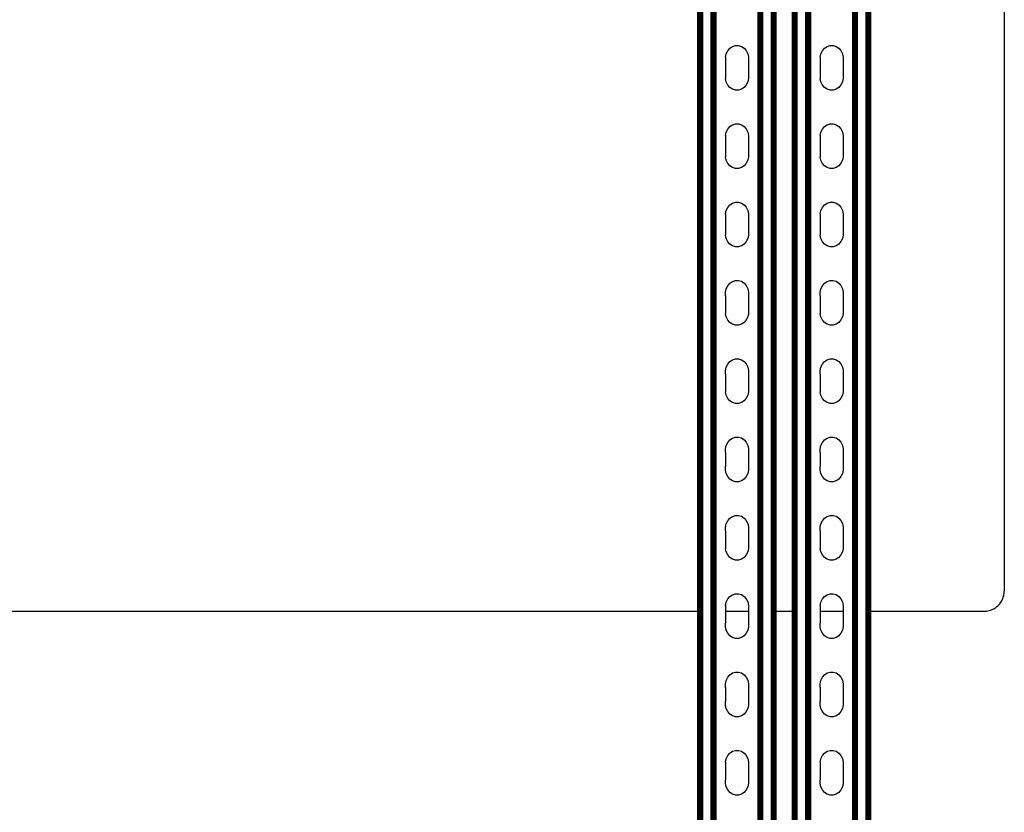
# Model space of a CAD drawing. Extents: x -1412 to 1412, y -906 to 906.
# Drawn here: x -235 to 253, y -487 to -94 of the extents above; entities that cross this region are included whole.
import ezdxf

# ---------------------------------------------------------------- set-up
doc = ezdxf.new("R2010")
doc.units = 0
doc.layers.get('0').update_dxf_attribs({"linetype": 'CONTINUOUS'})

msp = doc.modelspace()

# ---------------------------------------------------------------- linework, layer by layer
for p, q in [((101.63, -777.84), (101.63, 780.22)), ((101.8, -777.84), (101.8, 780.22)), ((102, -777.84), (102, 780.22)), ((102.24, -777.84), (102.24, 780.22)), ((102.49, -777.84), (102.49, 780.22)), ((102.77, -777.84), (102.77, 780.22)), ((103.06, -777.84), (103.06, 780.22)), ((103.68, -777.84), (103.68, 780.22)), ((107.94, -777.84), (107.94, 780.22)), ((108.55, -777.84), (108.55, 780.22)), ((108.85, -777.84), (108.85, 780.22)), ((109.12, -777.84), (109.12, 780.22)), ((109.38, -777.84), (109.38, 780.22)), ((109.61, -777.84), (109.61, 780.22)), ((109.82, -777.84), (109.82, 780.22)), ((109.99, -777.84), (109.99, 780.22)), ((110.13, -777.84), (110.13, 780.22)), ((110.23, -777.84), (110.23, 780.22)), ((110.31, -777.84), (110.31, 780.22)), ((131.15, -777.84), (131.15, 780.22)), ((131.23, -777.84), (131.23, 780.22)), ((131.33, -777.84), (131.33, 780.22)), ((131.47, -777.84), (131.47, 780.22)), ((131.64, -777.84), (131.64, 780.22)), ((131.84, -777.84), (131.84, 780.22)), ((132.08, -777.84), (132.08, 780.22)), ((132.33, -777.84), (132.33, 780.22)), ((132.61, -777.84), (132.61, 780.22)), ((132.91, -777.84), (132.91, 780.22)), ((133.52, -777.84), (133.52, 780.22)), ((137.78, -777.84), (137.78, 780.22)), ((138.39, -777.84), (138.39, 780.22)), ((138.69, -777.84), (138.69, 780.22)), ((138.97, -777.84), (138.97, 780.22)), ((139.22, -777.84), (139.22, 780.22)), ((139.46, -777.84), (139.46, 780.22)), ((139.66, -777.84), (139.66, 780.22)), ((139.83, -777.84), (139.83, 780.22)), ((139.97, -777.84), (139.97, 780.22)), ((140.07, -777.84), (140.07, 780.22)), ((148.53, -777.84), (148.53, 780.22)), ((148.7, -777.84), (148.7, 780.22)), ((148.9, -777.84), (148.9, 780.22)), ((149.14, -777.84), (149.14, 780.22)), ((149.39, -777.84), (149.39, 780.22)), ((149.67, -777.84), (149.67, 780.22)), ((149.96, -777.84), (149.96, 780.22)), ((150.58, -777.84), (150.58, 780.22)), ((154.84, -777.84), (154.84, 780.22)), ((155.45, -777.84), (155.45, 780.22)), ((155.75, -777.84), (155.75, 780.22)), ((156.02, -777.84), (156.02, 780.22)), ((156.28, -777.84), (156.28, 780.22)), ((156.51, -777.84), (156.51, 780.22)), ((156.72, -777.84), (156.72, 780.22)), ((156.89, -777.84), (156.89, 780.22)), ((157.03, -777.84), (157.03, 780.22)), ((157.13, -777.84), (157.13, 780.22)), ((157.21, -777.84), (157.21, 780.22)), ((178.05, -777.84), (178.05, 780.22)), ((178.13, -777.84), (178.13, 780.22)), ((178.23, -777.84), (178.23, 780.22)), ((178.37, -777.84), (178.37, 780.22)), ((178.54, -777.84), (178.54, 780.22)), ((178.74, -777.84), (178.74, 780.22)), ((178.98, -777.84), (178.98, 780.22)), ((179.23, -777.84), (179.23, 780.22)), ((179.51, -777.84), (179.51, 780.22)), ((179.81, -777.84), (179.81, 780.22)), ((180.42, -777.84), (180.42, 780.22)), ((184.68, -777.84), (184.68, 780.22)), ((185.29, -777.84), (185.29, 780.22)), ((185.59, -777.84), (185.59, 780.22)), ((185.87, -777.84), (185.87, 780.22)), ((186.12, -777.84), (186.12, 780.22)), ((186.36, -777.84), (186.36, 780.22)), ((186.56, -777.84), (186.56, 780.22)), ((186.73, -777.84), (186.73, 780.22)), ((186.87, -777.84), (186.87, 780.22)), ((186.97, -777.84), (186.97, 780.22)), ((101.31, -386.98), (101.31, 353.02)), ((101.39, -386.98), (101.39, 353.02)), ((101.49, -386.98), (101.49, 353.02)), ((140.15, -386.98), (140.15, 353.02)), ((148.21, -386.98), (148.21, 353.02)), ((148.29, -386.98), (148.29, 353.02)), ((148.39, -386.98), (148.39, 353.02)), ((187.05, -386.98), (187.05, 353.02)), ((253.18, 343.02), (253.18, -376.98)), ((117.17, -107.77), (118.47, -106.87)), ((118.47, -106.87), (119.93, -106.41)), ((119.93, -106.41), (121.43, -106.4)), ((121.43, -106.4), (122.89, -106.85)), ((122.89, -106.85), (124.2, -107.73)), ((164.07, -107.77), (165.37, -106.87)), ((165.37, -106.87), (166.83, -106.41)), ((166.83, -106.41), (168.33, -106.4)), ((168.33, -106.4), (169.79, -106.85)), ((169.79, -106.85), (171.1, -107.73)), ((114.97, -112.26), (115.36, -110.55)), ((115.36, -110.55), (116.1, -109.02)), ((116.1, -109.02), (117.17, -107.77)), ((124.2, -107.73), (125.27, -108.97)), ((125.27, -108.97), (126.03, -110.5)), ((126.03, -110.5), (126.43, -112.21)), ((126.43, -112.21), (126.43, -113.15)), ((161.87, -112.26), (162.26, -110.55)), ((162.26, -110.55), (163, -109.02)), ((163, -109.02), (164.07, -107.77)), ((171.1, -107.73), (172.17, -108.97)), ((172.17, -108.97), (172.93, -110.5)), ((172.93, -110.5), (173.33, -112.21)), ((173.33, -112.21), (173.33, -113.15)), ((114.97, -112.26), (114.98, -114.03)), ((114.98, -114.03), (114.97, -121.03)), ((126.43, -113.15), (126.43, -121.92)), ((161.87, -112.26), (161.88, -114.03)), ((161.88, -114.03), (161.87, -121.03)), ((173.33, -113.15), (173.33, -121.92)), ((114.97, -121.03), (114.98, -122.8)), ((126.43, -121.92), (126.44, -122.74)), ((161.87, -121.03), (161.88, -122.8)), ((173.33, -121.92), (173.34, -122.74)), ((115.38, -124.5), (114.98, -122.8)), ((116.14, -126.03), (115.38, -124.5)), ((117.21, -127.28), (116.14, -126.03)), ((125.3, -125.99), (124.24, -127.24)), ((126.05, -124.45), (125.3, -125.99)), ((126.44, -122.74), (126.05, -124.45)), ((162.28, -124.5), (161.88, -122.8)), ((163.04, -126.03), (162.28, -124.5)), ((164.11, -127.28), (163.04, -126.03)), ((172.2, -125.99), (171.14, -127.24)), ((172.95, -124.45), (172.2, -125.99)), ((173.34, -122.74), (172.95, -124.45)), ((118.52, -128.15), (117.21, -127.28)), ((119.98, -128.6), (118.52, -128.15)), ((121.48, -128.6), (119.98, -128.6)), ((122.94, -128.13), (121.48, -128.6)), ((124.24, -127.24), (122.94, -128.13)), ((165.42, -128.15), (164.11, -127.28)), ((166.88, -128.6), (165.42, -128.15)), ((168.38, -128.6), (166.88, -128.6)), ((169.84, -128.13), (168.38, -128.6)), ((171.14, -127.24), (169.84, -128.13)), ((117.17, -146.61), (118.47, -145.72)), ((118.47, -145.72), (119.93, -145.25)), ((119.93, -145.25), (121.43, -145.25)), ((121.43, -145.25), (122.89, -145.7)), ((122.89, -145.7), (124.2, -146.57)), ((164.07, -146.61), (165.37, -145.72)), ((165.37, -145.72), (166.83, -145.25)), ((166.83, -145.25), (168.33, -145.25)), ((168.33, -145.25), (169.79, -145.7)), ((169.79, -145.7), (171.1, -146.57)), ((114.97, -151.11), (115.36, -149.4)), ((114.97, -151.11), (114.98, -152.87)), ((115.36, -149.4), (116.1, -147.86)), ((116.1, -147.86), (117.17, -146.61)), ((124.2, -146.57), (125.27, -147.82)), ((125.27, -147.82), (126.03, -149.34)), ((126.03, -149.34), (126.43, -151.05)), ((126.43, -151.05), (126.43, -151.99)), ((161.87, -151.11), (162.26, -149.4)), ((161.87, -151.11), (161.88, -152.87)), ((162.26, -149.4), (163, -147.86)), ((163, -147.86), (164.07, -146.61)), ((171.1, -146.57), (172.17, -147.82)), ((172.17, -147.82), (172.93, -149.34)), ((172.93, -149.34), (173.33, -151.05)), ((173.33, -151.05), (173.33, -151.99)), ((114.98, -152.87), (114.97, -159.88)), ((126.43, -151.99), (126.43, -160.76)), ((161.88, -152.87), (161.87, -159.88)), ((173.33, -151.99), (173.33, -160.76)), ((114.97, -159.88), (114.98, -161.64)), ((126.43, -160.76), (126.44, -161.59)), ((161.87, -159.88), (161.88, -161.64)), ((173.33, -160.76), (173.34, -161.59)), ((115.38, -163.35), (114.98, -161.64)), ((116.14, -164.87), (115.38, -163.35)), ((117.21, -166.12), (116.14, -164.87)), ((125.3, -164.83), (124.24, -166.08)), ((126.05, -163.29), (125.3, -164.83)), ((126.44, -161.59), (126.05, -163.29)), ((162.28, -163.35), (161.88, -161.64)), ((163.04, -164.87), (162.28, -163.35)), ((164.11, -166.12), (163.04, -164.87)), ((172.2, -164.83), (171.14, -166.08)), ((172.95, -163.29), (172.2, -164.83)), ((173.34, -161.59), (172.95, -163.29)), ((118.52, -167), (117.21, -166.12)), ((119.98, -167.45), (118.52, -167)), ((121.48, -167.44), (119.98, -167.45)), ((122.94, -166.97), (121.48, -167.44)), ((124.24, -166.08), (122.94, -166.97)), ((165.42, -167), (164.11, -166.12)), ((166.88, -167.45), (165.42, -167)), ((168.38, -167.44), (166.88, -167.45)), ((169.84, -166.97), (168.38, -167.44)), ((171.14, -166.08), (169.84, -166.97)), ((116.1, -186.71), (117.17, -185.45)), ((117.17, -185.45), (118.47, -184.56)), ((118.47, -184.56), (119.93, -184.1)), ((119.93, -184.1), (121.43, -184.09)), ((121.43, -184.09), (122.89, -184.54)), ((122.89, -184.54), (124.2, -185.42)), ((124.2, -185.42), (125.27, -186.66)), ((163, -186.71), (164.07, -185.45)), ((164.07, -185.45), (165.37, -184.56)), ((165.37, -184.56), (166.83, -184.1)), ((166.83, -184.1), (168.33, -184.09)), ((168.33, -184.09), (169.79, -184.54)), ((169.79, -184.54), (171.1, -185.42)), ((171.1, -185.42), (172.17, -186.66)), ((114.97, -189.95), (115.36, -188.24)), ((114.97, -189.95), (114.98, -191.72)), ((115.36, -188.24), (116.1, -186.71)), ((125.27, -186.66), (126.03, -188.19)), ((126.03, -188.19), (126.43, -189.89)), ((126.43, -189.89), (126.43, -190.83)), ((161.87, -189.95), (162.26, -188.24)), ((161.87, -189.95), (161.88, -191.72)), ((162.26, -188.24), (163, -186.71)), ((172.17, -186.66), (172.93, -188.19)), ((172.93, -188.19), (173.33, -189.89)), ((173.33, -189.89), (173.33, -190.83)), ((114.98, -191.72), (114.97, -198.72)), ((126.43, -190.83), (126.43, -199.6)), ((161.88, -191.72), (161.87, -198.72)), ((173.33, -190.83), (173.33, -199.6)), ((114.97, -198.72), (114.98, -200.49)), ((126.43, -199.6), (126.44, -200.43)), ((161.87, -198.72), (161.88, -200.49)), ((173.33, -199.6), (173.34, -200.43)), ((115.38, -202.19), (114.98, -200.49)), ((116.14, -203.72), (115.38, -202.19)), ((117.21, -204.96), (116.14, -203.72)), ((118.52, -205.84), (117.21, -204.96)), ((124.24, -204.93), (122.94, -205.82)), ((125.3, -203.67), (124.24, -204.93)), ((126.05, -202.14), (125.3, -203.67)), ((126.44, -200.43), (126.05, -202.14)), ((162.28, -202.19), (161.88, -200.49)), ((163.04, -203.72), (162.28, -202.19)), ((164.11, -204.96), (163.04, -203.72)), ((165.42, -205.84), (164.11, -204.96)), ((171.14, -204.93), (169.84, -205.82)), ((172.2, -203.67), (171.14, -204.93)), ((172.95, -202.14), (172.2, -203.67)), ((173.34, -200.43), (172.95, -202.14)), ((119.98, -206.29), (118.52, -205.84)), ((121.48, -206.28), (119.98, -206.29)), ((122.94, -205.82), (121.48, -206.28)), ((166.88, -206.29), (165.42, -205.84)), ((168.38, -206.28), (166.88, -206.29)), ((169.84, -205.82), (168.38, -206.28)), ((116.1, -225.55), (117.17, -224.3)), ((117.17, -224.3), (118.47, -223.41)), ((118.47, -223.41), (119.93, -222.94)), ((119.93, -222.94), (121.43, -222.93)), ((121.43, -222.93), (122.89, -223.38)), ((122.89, -223.38), (124.2, -224.26)), ((124.2, -224.26), (125.27, -225.5)), ((163, -225.55), (164.07, -224.3)), ((164.07, -224.3), (165.37, -223.41)), ((165.37, -223.41), (166.83, -222.94)), ((166.83, -222.94), (168.33, -222.93)), ((168.33, -222.93), (169.79, -223.38)), ((169.79, -223.38), (171.1, -224.26)), ((171.1, -224.26), (172.17, -225.5)), ((114.97, -228.79), (115.36, -227.09)), ((114.98, -230.56), (114.97, -228.79)), ((115.36, -227.09), (116.1, -225.55)), ((125.27, -225.5), (126.03, -227.03)), ((126.03, -227.03), (126.43, -228.74)), ((126.43, -228.74), (126.43, -229.68)), ((161.87, -228.79), (162.26, -227.09)), ((161.88, -230.56), (161.87, -228.79)), ((162.26, -227.09), (163, -225.55)), ((172.17, -225.5), (172.93, -227.03)), ((172.93, -227.03), (173.33, -228.74)), ((173.33, -228.74), (173.33, -229.68)), ((114.98, -230.56), (114.97, -237.56)), ((126.43, -229.68), (126.43, -238.45)), ((161.88, -230.56), (161.87, -237.56)), ((173.33, -229.68), (173.33, -238.45)), ((114.97, -237.56), (114.98, -239.33)), ((126.43, -238.45), (126.44, -239.27)), ((161.87, -237.56), (161.88, -239.33)), ((173.33, -238.45), (173.34, -239.27)), ((115.38, -241.04), (114.98, -239.33)), ((116.14, -242.56), (115.38, -241.04)), ((117.21, -243.81), (116.14, -242.56)), ((118.52, -244.68), (117.21, -243.81)), ((124.24, -243.77), (122.94, -244.66)), ((125.3, -242.52), (124.24, -243.77)), ((126.05, -240.98), (125.3, -242.52)), ((126.44, -239.27), (126.05, -240.98)), ((162.28, -241.04), (161.88, -239.33)), ((163.04, -242.56), (162.28, -241.04)), ((164.11, -243.81), (163.04, -242.56)), ((165.42, -244.68), (164.11, -243.81)), ((171.14, -243.77), (169.84, -244.66)), ((172.2, -242.52), (171.14, -243.77)), ((172.95, -240.98), (172.2, -242.52)), ((173.34, -239.27), (172.95, -240.98)), ((119.98, -245.13), (118.52, -244.68)), ((121.48, -245.13), (119.98, -245.13)), ((122.94, -244.66), (121.48, -245.13)), ((166.88, -245.13), (165.42, -244.68)), ((168.38, -245.13), (166.88, -245.13)), ((169.84, -244.66), (168.38, -245.13)), ((116.1, -264.39), (117.17, -263.14)), ((117.17, -263.14), (118.47, -262.25)), ((118.47, -262.25), (119.93, -261.78)), ((119.93, -261.78), (121.43, -261.78)), ((121.43, -261.78), (122.89, -262.23)), ((122.89, -262.23), (124.2, -263.1)), ((124.2, -263.1), (125.27, -264.35)), ((163, -264.39), (164.07, -263.14)), ((164.07, -263.14), (165.37, -262.25)), ((165.37, -262.25), (166.83, -261.78)), ((166.83, -261.78), (168.33, -261.78)), ((168.33, -261.78), (169.79, -262.23)), ((169.79, -262.23), (171.1, -263.1)), ((171.1, -263.1), (172.17, -264.35)), ((114.97, -267.64), (115.36, -265.93)), ((114.98, -269.4), (114.97, -267.64)), ((115.36, -265.93), (116.1, -264.39)), ((125.27, -264.35), (126.03, -265.87)), ((126.03, -265.87), (126.43, -267.58)), ((126.43, -267.58), (126.43, -268.52)), ((161.87, -267.64), (162.26, -265.93)), ((161.88, -269.4), (161.87, -267.64)), ((162.26, -265.93), (163, -264.39)), ((172.17, -264.35), (172.93, -265.87)), ((172.93, -265.87), (173.33, -267.58)), ((173.33, -267.58), (173.33, -268.52)), ((114.98, -269.4), (114.97, -276.41)), ((126.43, -268.52), (126.43, -277.29)), ((161.88, -269.4), (161.87, -276.41)), ((173.33, -268.52), (173.33, -277.29)), ((114.97, -276.41), (114.98, -278.17)), ((115.38, -279.88), (114.98, -278.17)), ((126.44, -278.12), (126.05, -279.82)), ((126.43, -277.29), (126.44, -278.12)), ((161.87, -276.41), (161.88, -278.17)), ((162.28, -279.88), (161.88, -278.17)), ((173.34, -278.12), (172.95, -279.82)), ((173.33, -277.29), (173.34, -278.12)), ((116.14, -281.41), (115.38, -279.88)), ((117.21, -282.65), (116.14, -281.41)), ((118.52, -283.53), (117.21, -282.65)), ((124.24, -282.61), (122.94, -283.5)), ((125.3, -281.36), (124.24, -282.61)), ((126.05, -279.82), (125.3, -281.36)), ((163.04, -281.41), (162.28, -279.88)), ((164.11, -282.65), (163.04, -281.41)), ((165.42, -283.53), (164.11, -282.65)), ((171.14, -282.61), (169.84, -283.5)), ((172.2, -281.36), (171.14, -282.61)), ((172.95, -279.82), (172.2, -281.36)), ((119.98, -283.98), (118.52, -283.53)), ((121.48, -283.97), (119.98, -283.98)), ((122.94, -283.5), (121.48, -283.97)), ((166.88, -283.98), (165.42, -283.53)), ((168.38, -283.97), (166.88, -283.98)), ((169.84, -283.5), (168.38, -283.97)), ((116.1, -303.24), (117.17, -301.98)), ((117.17, -301.98), (118.47, -301.09)), ((118.47, -301.09), (119.93, -300.63)), ((119.93, -300.63), (121.43, -300.62)), ((121.43, -300.62), (122.89, -301.07)), ((122.89, -301.07), (124.2, -301.95)), ((124.2, -301.95), (125.27, -303.19)), ((163, -303.24), (164.07, -301.98)), ((164.07, -301.98), (165.37, -301.09)), ((165.37, -301.09), (166.83, -300.63)), ((166.83, -300.63), (168.33, -300.62)), ((168.33, -300.62), (169.79, -301.07)), ((169.79, -301.07), (171.1, -301.95)), ((171.1, -301.95), (172.17, -303.19)), ((114.97, -306.48), (115.36, -304.77)), ((114.98, -308.25), (114.97, -306.48)), ((115.36, -304.77), (116.1, -303.24)), ((125.27, -303.19), (126.03, -304.72)), ((126.03, -304.72), (126.43, -306.42)), ((126.43, -306.42), (126.43, -307.36)), ((126.43, -307.36), (126.43, -316.13)), ((161.87, -306.48), (162.26, -304.77)), ((161.88, -308.25), (161.87, -306.48)), ((162.26, -304.77), (163, -303.24)), ((172.17, -303.19), (172.93, -304.72)), ((172.93, -304.72), (173.33, -306.42)), ((173.33, -306.42), (173.33, -307.36)), ((173.33, -307.36), (173.33, -316.13)), ((114.98, -308.25), (114.97, -315.25)), ((161.88, -308.25), (161.87, -315.25)), ((114.98, -317.02), (114.97, -315.25)), ((115.38, -318.72), (114.98, -317.02)), ((126.44, -316.96), (126.05, -318.67)), ((126.43, -316.13), (126.44, -316.96)), ((161.88, -317.02), (161.87, -315.25)), ((162.28, -318.72), (161.88, -317.02)), ((173.34, -316.96), (172.95, -318.67)), ((173.33, -316.13), (173.34, -316.96)), ((116.14, -320.25), (115.38, -318.72)), ((117.21, -321.49), (116.14, -320.25)), ((118.52, -322.37), (117.21, -321.49)), ((124.24, -321.46), (122.94, -322.35)), ((125.3, -320.2), (124.24, -321.46)), ((126.05, -318.67), (125.3, -320.2)), ((163.04, -320.25), (162.28, -318.72)), ((164.11, -321.49), (163.04, -320.25)), ((165.42, -322.37), (164.11, -321.49)), ((171.14, -321.46), (169.84, -322.35)), ((172.2, -320.2), (171.14, -321.46)), ((172.95, -318.67), (172.2, -320.2)), ((119.98, -322.82), (118.52, -322.37)), ((121.48, -322.81), (119.98, -322.82)), ((122.94, -322.35), (121.48, -322.81)), ((166.88, -322.82), (165.42, -322.37)), ((168.38, -322.81), (166.88, -322.82)), ((169.84, -322.35), (168.38, -322.81)), ((116.1, -342.08), (117.17, -340.83)), ((117.17, -340.83), (118.47, -339.94)), ((118.47, -339.94), (119.93, -339.47)), ((119.93, -339.47), (121.43, -339.46)), ((121.43, -339.46), (122.89, -339.91)), ((122.89, -339.91), (124.2, -340.79)), ((124.2, -340.79), (125.27, -342.03)), ((163, -342.08), (164.07, -340.83)), ((164.07, -340.83), (165.37, -339.94)), ((165.37, -339.94), (166.83, -339.47)), ((166.83, -339.47), (168.33, -339.46)), ((168.33, -339.46), (169.79, -339.91)), ((169.79, -339.91), (171.1, -340.79)), ((171.1, -340.79), (172.17, -342.03)), ((114.97, -345.32), (115.36, -343.62)), ((114.98, -347.09), (114.97, -345.32)), ((115.36, -343.62), (116.1, -342.08)), ((125.27, -342.03), (126.03, -343.56)), ((126.03, -343.56), (126.43, -345.27)), ((126.43, -345.27), (126.43, -346.21)), ((126.43, -346.21), (126.43, -354.98)), ((161.87, -345.32), (162.26, -343.62)), ((161.88, -347.09), (161.87, -345.32)), ((162.26, -343.62), (163, -342.08)), ((172.17, -342.03), (172.93, -343.56)), ((172.93, -343.56), (173.33, -345.27)), ((173.33, -345.27), (173.33, -346.21)), ((173.33, -346.21), (173.33, -354.98)), ((114.98, -347.09), (114.97, -354.09)), ((161.88, -347.09), (161.87, -354.09)), ((114.97, -354.09), (114.98, -355.86)), ((115.38, -357.57), (114.98, -355.86)), ((126.44, -355.8), (126.05, -357.51)), ((126.43, -354.98), (126.44, -355.8)), ((161.87, -354.09), (161.88, -355.86)), ((162.28, -357.57), (161.88, -355.86)), ((173.34, -355.8), (172.95, -357.51)), ((173.33, -354.98), (173.34, -355.8)), ((116.14, -359.09), (115.38, -357.57)), ((117.21, -360.34), (116.14, -359.09)), ((118.52, -361.21), (117.21, -360.34)), ((124.24, -360.3), (122.94, -361.19)), ((125.3, -359.05), (124.24, -360.3)), ((126.05, -357.51), (125.3, -359.05)), ((163.04, -359.09), (162.28, -357.57)), ((164.11, -360.34), (163.04, -359.09)), ((165.42, -361.21), (164.11, -360.34)), ((171.14, -360.3), (169.84, -361.19)), ((172.2, -359.05), (171.14, -360.3)), ((172.95, -357.51), (172.2, -359.05)), ((119.98, -361.66), (118.52, -361.21)), ((121.48, -361.66), (119.98, -361.66)), ((122.94, -361.19), (121.48, -361.66)), ((166.88, -361.66), (165.42, -361.21)), ((168.38, -361.66), (166.88, -361.66)), ((169.84, -361.19), (168.38, -361.66)), ((116.1, -380.92), (117.17, -379.67)), ((117.17, -379.67), (118.47, -378.78)), ((118.47, -378.78), (119.93, -378.31)), ((119.93, -378.31), (121.43, -378.31)), ((121.43, -378.31), (122.89, -378.76)), ((122.89, -378.76), (124.2, -379.63)), ((124.2, -379.63), (125.27, -380.88)), ((163, -380.92), (164.07, -379.67)), ((164.07, -379.67), (165.37, -378.78)), ((165.37, -378.78), (166.83, -378.31)), ((166.83, -378.31), (168.33, -378.31)), ((168.33, -378.31), (169.79, -378.76)), ((169.79, -378.76), (171.1, -379.63)), ((171.1, -379.63), (172.17, -380.88)), ((252.23, -381.24), (252.48, -380.66)), ((252.48, -380.66), (252.69, -380.07)), ((252.69, -380.07), (252.87, -379.47)), ((252.87, -379.47), (253.01, -378.85)), ((253.01, -378.85), (253.11, -378.23)), ((253.11, -378.23), (253.16, -377.61)), ((253.16, -377.61), (253.18, -376.98)), ((114.97, -384.17), (115.36, -382.46)), ((114.97, -384.17), (114.98, -385.94)), ((115.36, -382.46), (116.1, -380.92)), ((125.27, -380.88), (126.03, -382.41)), ((126.03, -382.41), (126.43, -384.11)), ((126.43, -384.11), (126.43, -385.05)), ((126.43, -385.05), (126.45, -386.98)), ((161.87, -384.17), (162.26, -382.46)), ((161.87, -384.17), (161.88, -385.94)), ((162.26, -382.46), (163, -380.92)), ((172.17, -380.88), (172.93, -382.41)), ((172.93, -382.41), (173.33, -384.11)), ((173.33, -384.11), (173.33, -385.05)), ((173.33, -385.05), (173.35, -386.98)), ((248, -385.74), (248.54, -385.42)), ((248.54, -385.42), (249.06, -385.07)), ((249.06, -385.07), (249.56, -384.68)), ((249.56, -384.68), (250.03, -384.27)), ((250.03, -384.27), (250.47, -383.82)), ((250.47, -383.82), (250.89, -383.35)), ((250.89, -383.35), (251.27, -382.86)), ((251.27, -382.86), (251.63, -382.34)), ((251.63, -382.34), (251.95, -381.8)), ((251.95, -381.8), (252.23, -381.24)), ((-672.45, -386.98), (101.31, -386.98)), ((101.31, -640.48), (101.31, -386.98)), ((101.39, -386.98), (101.49, -386.98)), ((101.39, -640.48), (101.39, -386.98)), ((101.49, -640.48), (101.49, -386.98)), ((114.98, -386.98), (114.97, -392.94)), ((114.98, -385.94), (114.98, -386.98)), ((114.98, -386.98), (126.45, -386.98)), ((126.45, -386.98), (126.43, -393.82)), ((140.15, -386.98), (148.21, -386.98)), ((140.15, -640.48), (140.15, -386.98)), ((148.21, -640.48), (148.21, -386.98)), ((148.29, -386.98), (148.39, -386.98)), ((148.29, -640.48), (148.29, -386.98)), ((148.39, -640.48), (148.39, -386.98)), ((161.88, -385.94), (161.87, -386.98)), ((161.87, -386.98), (173.35, -386.98)), ((161.87, -386.98), (161.87, -392.94)), ((173.35, -386.98), (173.33, -393.82)), ((187.05, -386.98), (243.18, -386.98)), ((187.05, -640.48), (187.05, -386.98)), ((243.18, -386.98), (243.81, -386.96)), ((243.81, -386.96), (244.44, -386.9)), ((244.44, -386.9), (245.06, -386.8)), ((245.06, -386.8), (245.67, -386.66)), ((245.67, -386.66), (246.27, -386.49)), ((246.27, -386.49), (246.87, -386.28)), ((246.87, -386.28), (247.44, -386.03)), ((247.44, -386.03), (248, -385.74)), ((114.98, -394.7), (114.97, -392.94)), ((115.38, -396.41), (114.98, -394.7)), ((126.44, -394.65), (126.05, -396.36)), ((126.43, -393.82), (126.44, -394.65)), ((161.88, -394.7), (161.87, -392.94)), ((162.28, -396.41), (161.88, -394.7)), ((173.34, -394.65), (172.95, -396.36)), ((173.33, -393.82), (173.34, -394.65)), ((116.14, -397.94), (115.38, -396.41)), ((117.21, -399.18), (116.14, -397.94)), ((118.52, -400.06), (117.21, -399.18)), ((119.98, -400.51), (118.52, -400.06)), ((122.94, -400.03), (121.48, -400.5)), ((124.24, -399.14), (122.94, -400.03)), ((125.3, -397.89), (124.24, -399.14)), ((126.05, -396.36), (125.3, -397.89)), ((163.04, -397.94), (162.28, -396.41)), ((164.11, -399.18), (163.04, -397.94)), ((165.42, -400.06), (164.11, -399.18)), ((166.88, -400.51), (165.42, -400.06)), ((169.84, -400.03), (168.38, -400.5)), ((171.14, -399.14), (169.84, -400.03)), ((172.2, -397.89), (171.14, -399.14)), ((172.95, -396.36), (172.2, -397.89)), ((121.48, -400.5), (119.98, -400.51)), ((168.38, -400.5), (166.88, -400.51)), ((116.1, -419.77), (117.17, -418.51)), ((117.17, -418.51), (118.47, -417.62)), ((118.47, -417.62), (119.93, -417.16)), ((119.93, -417.16), (121.43, -417.15)), ((121.43, -417.15), (122.89, -417.6)), ((122.89, -417.6), (124.2, -418.48)), ((124.2, -418.48), (125.27, -419.72)), ((163, -419.77), (164.07, -418.51)), ((164.07, -418.51), (165.37, -417.62)), ((165.37, -417.62), (166.83, -417.16)), ((166.83, -417.16), (168.33, -417.15)), ((168.33, -417.15), (169.79, -417.6)), ((169.79, -417.6), (171.1, -418.48)), ((171.1, -418.48), (172.17, -419.72)), ((114.97, -423.01), (115.36, -421.3)), ((114.98, -424.78), (114.97, -423.01)), ((115.36, -421.3), (116.1, -419.77)), ((125.27, -419.72), (126.03, -421.25)), ((126.03, -421.25), (126.43, -422.95)), ((126.43, -422.95), (126.43, -423.9)), ((126.43, -423.9), (126.43, -432.66)), ((161.87, -423.01), (162.26, -421.3)), ((161.88, -424.78), (161.87, -423.01)), ((162.26, -421.3), (163, -419.77)), ((172.17, -419.72), (172.93, -421.25)), ((172.93, -421.25), (173.33, -422.95)), ((173.33, -422.95), (173.33, -423.9)), ((173.33, -423.9), (173.33, -432.66)), ((114.98, -424.78), (114.97, -431.78)), ((161.88, -424.78), (161.87, -431.78)), ((114.98, -433.55), (114.97, -431.78)), ((115.38, -435.25), (114.98, -433.55)), ((126.44, -433.49), (126.05, -435.2)), ((126.43, -432.66), (126.44, -433.49)), ((161.88, -433.55), (161.87, -431.78)), ((162.28, -435.25), (161.88, -433.55)), ((173.34, -433.49), (172.95, -435.2)), ((173.33, -432.66), (173.34, -433.49)), ((116.14, -436.78), (115.38, -435.25)), ((117.21, -438.02), (116.14, -436.78)), ((118.52, -438.9), (117.21, -438.02)), ((119.98, -439.35), (118.52, -438.9)), ((122.94, -438.88), (121.48, -439.34)), ((124.24, -437.99), (122.94, -438.88)), ((125.3, -436.73), (124.24, -437.99)), ((126.05, -435.2), (125.3, -436.73)), ((163.04, -436.78), (162.28, -435.25)), ((164.11, -438.02), (163.04, -436.78)), ((165.42, -438.9), (164.11, -438.02)), ((166.88, -439.35), (165.42, -438.9)), ((169.84, -438.88), (168.38, -439.34)), ((171.14, -437.99), (169.84, -438.88)), ((172.2, -436.73), (171.14, -437.99)), ((172.95, -435.2), (172.2, -436.73)), ((121.48, -439.34), (119.98, -439.35)), ((168.38, -439.34), (166.88, -439.35)), ((115.36, -460.15), (116.1, -458.61)), ((116.1, -458.61), (117.17, -457.36)), ((117.17, -457.36), (118.47, -456.47)), ((118.47, -456.47), (119.93, -456)), ((119.93, -456), (121.43, -455.99)), ((121.43, -455.99), (122.89, -456.44)), ((122.89, -456.44), (124.2, -457.32)), ((124.2, -457.32), (125.27, -458.57)), ((125.27, -458.57), (126.03, -460.09)), ((162.26, -460.15), (163, -458.61)), ((163, -458.61), (164.07, -457.36)), ((164.07, -457.36), (165.37, -456.47)), ((165.37, -456.47), (166.83, -456)), ((166.83, -456), (168.33, -455.99)), ((168.33, -455.99), (169.79, -456.44)), ((169.79, -456.44), (171.1, -457.32)), ((171.1, -457.32), (172.17, -458.57)), ((172.17, -458.57), (172.93, -460.09)), ((114.97, -461.86), (115.36, -460.15)), ((114.97, -461.86), (114.98, -463.62)), ((114.98, -463.62), (114.97, -470.62)), ((126.03, -460.09), (126.43, -461.8)), ((126.43, -461.8), (126.43, -462.74)), ((126.43, -462.74), (126.43, -471.51)), ((161.87, -461.86), (162.26, -460.15)), ((161.87, -461.86), (161.88, -463.62)), ((161.88, -463.62), (161.87, -470.62)), ((172.93, -460.09), (173.33, -461.8)), ((173.33, -461.8), (173.33, -462.74)), ((173.33, -462.74), (173.33, -471.51)), ((114.98, -472.39), (114.97, -470.62)), ((115.38, -474.1), (114.98, -472.39)), ((126.44, -472.33), (126.05, -474.04)), ((126.43, -471.51), (126.44, -472.33)), ((161.88, -472.39), (161.87, -470.62)), ((162.28, -474.1), (161.88, -472.39)), ((173.34, -472.33), (172.95, -474.04)), ((173.33, -471.51), (173.34, -472.33)), ((116.14, -475.62), (115.38, -474.1)), ((117.21, -476.87), (116.14, -475.62)), ((118.52, -477.74), (117.21, -476.87)), ((119.98, -478.19), (118.52, -477.74)), ((121.48, -478.19), (119.98, -478.19)), ((122.94, -477.72), (121.48, -478.19)), ((124.24, -476.83), (122.94, -477.72)), ((125.3, -475.58), (124.24, -476.83)), ((126.05, -474.04), (125.3, -475.58)), ((163.04, -475.62), (162.28, -474.1)), ((164.11, -476.87), (163.04, -475.62)), ((165.42, -477.74), (164.11, -476.87)), ((166.88, -478.19), (165.42, -477.74)), ((168.38, -478.19), (166.88, -478.19)), ((169.84, -477.72), (168.38, -478.19)), ((171.14, -476.83), (169.84, -477.72)), ((172.2, -475.58), (171.14, -476.83)), ((172.95, -474.04), (172.2, -475.58))]:
    msp.add_line(p, q)

doc.saveas('drawing.dxf')
